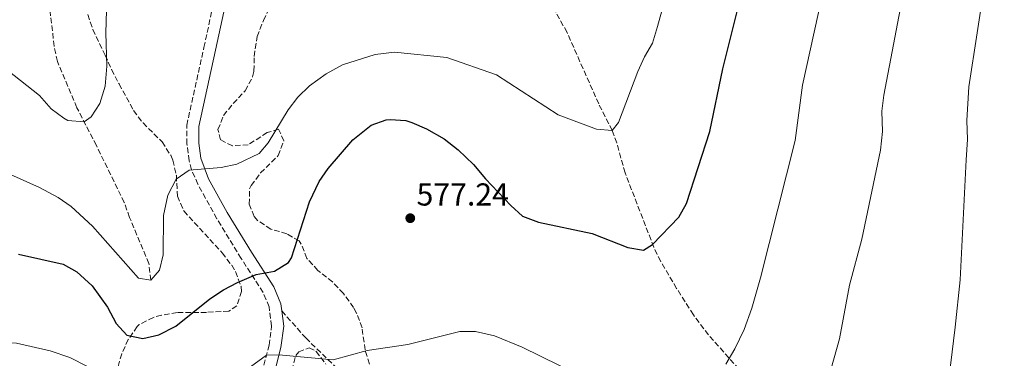
# Model space of a CAD drawing. Units: metres. Extents: x 583318 to 586748, y 4749758 to 4752113.
# Drawn here: x 583492 to 583803, y 4750661 to 4750768 of the extents above; entities that cross this region are included whole.
import ezdxf

# ---------------------------------------------------------------- set-up
doc = ezdxf.new("R2010")
doc.units = ezdxf.units.M
doc.header["$MEASUREMENT"] = 0
doc.linetypes.add('DGN Style 3', pattern=[2.435890702152634, 1.739921930109024, -0.6959687720436097])
for name, color, linetype, lineweight in [('Camino', 7, 'DGN Style 3', 0), ('Cota de punto acotado terreno', 7, 'Continuous', 0), ('Curva de nivel directora', 30, 'Continuous', 30), ('Curva de nivel intermedia', 30, 'Continuous', 0), ('Margen derecho', 7, 'Continuous', 0), ('Punto acotado terreno (símbolo)', 7, 'Continuous', 0), ('Senda', 7, 'DGN Style 3', 0), ('Vaguada', 142, 'DGN Style 3', 13), ('Zona arbolada', 92, 'DGN Style 3', 0)]:
    doc.layers.add(name, color=color, linetype=linetype, lineweight=lineweight)
doc.styles.add('Style-Arial', font='arial.ttf')

# ---------------------------------------------------------------- blocks, each defined once
blk = doc.blocks.new('5PATER')
at = {"layer": 'Punto acotado terreno (símbolo)', "linetype": 'Continuous', "lineweight": 0}
h = blk.add_hatch(color=51, dxfattribs=at)
edge = h.paths.add_edge_path()
edge.add_ellipse((0, 0), major_axis=(-0.1095731443231308, -0.1110710700762829), ratio=0.9994222409660317, start_angle=0, end_angle=360)

msp = doc.modelspace()

# ---------------------------------------------------------------- linework, layer by layer
at = {"layer": 'Camino', "color": 7, "linetype": 'DGN Style 3', "lineweight": 0}
msp.add_polyline3d([(583568.2799999998, 4750654.359999999, 580.3200000000071), (583571.0799999982, 4750665.390000002, 578.6499999999943), (583571.8799999984, 4750671.470000002, 577.4499999999972), (583571.1200000007, 4750677.550000002, 576.6100000000007), (583569.1900000017, 4750682.109999999, 575.8999999999943), (583562.2800000005, 4750692.830000001, 573.6100000000006), (583554.6000000006, 4750705.390000001, 571.8699999999953), (583548.6000000013, 4750716.27, 570.2500000000001), (583546.6499999977, 4750720.850000001, 569.800000000003), (583545.8399999986, 4750723.710000004, 569.529999999999), (583545.1599999992, 4750728.990000002, 569.050000000003), (583545.120000001, 4750734.910000001, 568.4499999999972), (583550.519999999, 4750759.470000001, 565.2700000000041), (583553.6499999983, 4750773.95, 562.9400000000024)], dxfattribs=at)
at = {"layer": 'Curva de nivel directora', "color": 30, "linetype": 'Continuous', "lineweight": 30, "elevation": 575.0000000000002, "flags": 128}
msp.add_lwpolyline([(583491.9799999996, 4750694.150000002), (583506.1199999994, 4750691.070000002), (583510.44, 4750688.600000001), (583515.2099999998, 4750684.180000001), (583520.1200000006, 4750677.470000001), (583522.8399999986, 4750672.27), (583526.2000000002, 4750668.580000003), (583531.2299999994, 4750667.52), (583536.2799999987, 4750668.680000001), (583541.6199999985, 4750671.440000001), (583552.4399999991, 4750680.03), (583556.6799999992, 4750682.910000001), (583561.0800000002, 4750685.27), (583567.0399999992, 4750687.710000004), (583572.8399999995, 4750688.83), (583577.1899999992, 4750691.51), (583578.1599999992, 4750692.99), (583583.8799999991, 4750710.750000001), (583586.9599999991, 4750717.150000002), (583589.7499999988, 4750721.289999999), (583597.5899999997, 4750730.290000001), (583603.3200000006, 4750734.900000001), (583608.0700000004, 4750736.600000001), (583609.32, 4750736.740000002), (583614.2999999999, 4750736.37), (583616.1999999998, 4750735.78), (583620.7699999985, 4750733.750000001), (583626.399999999, 4750730.560000001), (583630.7699999987, 4750727.180000002), (583635.6799999995, 4750722.500000001), (583639.400000001, 4750717.940000001), (583647.4400000009, 4750709.539999999), (583651.1600000003, 4750706.180000001), (583656.2000000007, 4750704.26), (583673.1199999988, 4750700.740000002), (583684.3599999994, 4750696.26), (583689.3199999993, 4750695.490000002), (583692.2000000004, 4750697.220000001), (583700.4399999994, 4750705.86), (583702.9099999992, 4750710.210000002), (583710.2499999995, 4750732.980000001), (583714.36, 4750752.74), (583722.0800000003, 4750783.62)], dxfattribs=at)
at = {"layer": 'Curva de nivel intermedia', "color": 30, "linetype": 'Continuous', "lineweight": 0, "flags": 128}
for points, elevation in [([(583746.6699999997, 4750651.3), (583751.2000000003, 4750667.46), (583754.3200000006, 4750684.42), (583758.25, 4750698.899999999), (583764.2000000001, 4750727.039999999), (583764.8300000004, 4750732.890000001), (583764.5800000001, 4750739.399999999), (583765.2000000015, 4750744.359999998), (583771.7700000006, 4750778.749999999), (583772.9300000007, 4750786.34), (583773.4900000017, 4750795.84), (583774.3500000001, 4750800.769999998), (583776.65, 4750810.300000001), (583779.9500000014, 4750821.439999999), (583780.9900000008, 4750826.329999999), (583783.6200000015, 4750844.220000001), (583784.0900000011, 4750849.460000002), (583787.9000000019, 4750871.710000001), (583790.8300000001, 4750881.369999998), (583792.2899999997, 4750888.310000001), (583796.5900000001, 4750919.789999999), (583800.2400000001, 4750932.119999998), (583803.8299999998, 4750947.15)], 585), ([(583782.8900000007, 4750631.34), (583787.7900000003, 4750671.099999999), (583789.3400000014, 4750686.019999999), (583791.1699999998, 4750724.029999999), (583791.6100000001, 4750730.359999999), (583791.3700000009, 4750736.359999999), (583792.0100000004, 4750747.07), (583797.320000001, 4750781.26), (583798.0400000007, 4750795.41), (583798.650000001, 4750800.720000001), (583800.3600000008, 4750810.34), (583802.4999999999, 4750817.749999999), (583805.9100000008, 4750835.829999999)], 590.0000000000001), ([(583715.3099999999, 4750659.38), (583718.1500000008, 4750664.289999999), (583721.1300000004, 4750670.37), (583723.530000001, 4750677.09), (583726.2800000003, 4750686.689999999), (583737.2300000004, 4750730.050000002), (583739.5300000004, 4750747.529999998), (583746.9199999999, 4750781.190000001)], 580.0000000000001), ([(583483.2800000003, 4750722.029999999), (583498.6400000005, 4750715.23), (583504.5200000012, 4750712.109999999), (583508.6000000006, 4750709.210000001), (583515.3200000017, 4750703.029999998), (583529.8400000014, 4750686.590000001), (583533.7199999995, 4750685.949999999), (583536.52, 4750689.149999999), (583537.6399999999, 4750694.019999998), (583537.7200000003, 4750706.350000001), (583539.1200000019, 4750712.829999999), (583541.7599999993, 4750717.869999999), (583545.8499999997, 4750720.739999999), (583555.9999999997, 4750721.550000001), (583560.8700000001, 4750722.600000001), (583567.9199999999, 4750725.95), (583570.8400000012, 4750729.390000001), (583577.0799999996, 4750739.789999999), (583580.1599999998, 4750743.789999999), (583583.8400000011, 4750747.31), (583589.1600000008, 4750751.140000001), (583594.3200000018, 4750753.939999999), (583604.6399999994, 4750757.220000001), (583610.6500000021, 4750758.029999999), (583627.2599999995, 4750756.300000002), (583642.9300000003, 4750750.880000001), (583662.400000001, 4750738.179999999), (583674.4400000019, 4750733.699999999), (583679.470000001, 4750733.220000001), (583681.4, 4750735.779999998), (583687.52, 4750751.86), (583689.6800000013, 4750756.5), (583692.1900000015, 4750760.84), (583693.7699999996, 4750766.099999998), (583697.0300000006, 4750777.980000001)], 570), ([(583480.5399999999, 4750758.470000001), (583498.6000000002, 4750744.350000001), (583502.2400000015, 4750740.109999999), (583506.2600000004, 4750737.139999999), (583507.6000000013, 4750736.429999999), (583512.7199999999, 4750736.029999998), (583514.8800000013, 4750737.550000001), (583517.6200000016, 4750741.730000001), (583519.3600000006, 4750747.230000001), (583519.9000000015, 4750753.579999999), (583519.5599999995, 4750764.109999998), (583519.7600000007, 4750771.149999999)], 565.0000000000001), ([(583392.8899999995, 4750658.310000001), (583397.6500000005, 4750661.689999999), (583403.1600000003, 4750666.619999999), (583407.8000000005, 4750672.59), (583414.0000000009, 4750679.63), (583417.7200000002, 4750683.630000001), (583421.490000001, 4750686.880000001), (583424.6400000004, 4750689.149999999), (583428.980000001, 4750691.62), (583434.6800000007, 4750692.67), (583439.6699999997, 4750692.529999999), (583442.8800000016, 4750692.109999999), (583452.1599999999, 4750689.789999999), (583456.8400000003, 4750687.949999999), (583464.400000002, 4750684.029999999), (583468.1600000015, 4750680.73), (583471.6799999997, 4750675.470000001), (583474.200000001, 4750670.189999999), (583478.0099999999, 4750666.930000001), (583483.0900000003, 4750666.409999999), (583491.3600000005, 4750666.109999999), (583501.9500000008, 4750663.65), (583508.14, 4750661.560000001), (583513.7600000014, 4750658.729999999)], 580.0000000000001), ([(583561.7599999999, 4750656.109999999), (583570.3000000004, 4750662.320000002), (583574.2000000008, 4750662.350000001), (583591.3200000001, 4750660.83), (583602.1000000003, 4750663.760000001), (583614.9600000015, 4750665.680000001), (583631.2800000006, 4750669.710000001), (583636.2800000008, 4750669.8), (583642.2500000009, 4750668.4), (583651.0400000018, 4750664.82), (583680.400000001, 4750650.340000001)], 580.0000000000001)]:
    msp.add_lwpolyline(points, dxfattribs=dict(at, elevation=elevation))
at = {"layer": 'Margen derecho', "color": 7, "linetype": 'Continuous', "lineweight": 0}
for points in [[(583575.1099999984, 4750676.250000001, 576.8800000000047), (583574.82, 4750678.540000002, 576.6100000000007), (583572.5599999981, 4750683.900000001, 575.8999999999943), (583565.4999999992, 4750694.850000001, 573.6100000000006), (583557.8900000006, 4750707.300000002, 571.8699999999953), (583552.0199999989, 4750717.930000001, 570.2500000000001), (583549.569999999, 4750724.470000003, 569.529999999999), (583548.9600000011, 4750729.24, 569.050000000003), (583548.9200000009, 4750734.500000002, 568.4499999999972), (583554.2299999994, 4750758.660000003, 565.2700000000041), (583557.3500000021, 4750773.11, 562.9400000000024)], [(583571.8799999984, 4750653.080000001, 580.3200000000071), (583574.82, 4750664.67, 578.6499999999943), (583575.7099999995, 4750671.449999999, 577.4499999999972), (583575.1099999984, 4750676.250000001, 576.8800000000047)]]:
    msp.add_polyline3d(points, dxfattribs=at)
at = {"layer": 'Senda', "color": 7, "linetype": 'DGN Style 3', "lineweight": 0}
msp.add_polyline3d([(583575.1099999984, 4750676.250000001, 576.8800000000047), (583582.6799999988, 4750667.710000002, 580.029999999999), (583593.1200000015, 4750657.550000001, 580.1199999999953)], dxfattribs=at)
at = {"layer": 'Vaguada', "color": 142, "linetype": 'DGN Style 3', "lineweight": 13}
for points in [[(583699.7800000003, 4750683.359999999, 577.1499999999943), (583694.7599999999, 4750691.91, 575.7400000000052), (583692.5800000001, 4750696.350000001, 575.1100000000006), (583683.5199999996, 4750719.859999999, 572.6600000000036), (583680.8600000005, 4750729.310000001, 570.7100000000064), (583679.4699999997, 4750733.220000001, 570), (583675.2000000002, 4750741.619999999, 569.3699999999953), (583665.1699999999, 4750764.210000001, 566.2200000000012), (583660.6399999997, 4750772.5, 565)], [(583533.7199999997, 4750685.949999999, 570), (583533.1600000003, 4750691.230000001, 569.8500000000058), (583527.04, 4750705.789999999, 568.9799999999959), (583525.3600000005, 4750710.480000001, 568.5800000000017), (583516.5800000001, 4750728.49, 565.9700000000012), (583510.3799999999, 4750740.439999999, 564.6199999999953), (583504.2800000003, 4750755.07, 563.6499999999943), (583503.1900000004, 4750759.850000001, 562.7100000000064), (583502.7300000004, 4750764.680000001, 561.2200000000012), (583501.9600000001, 4750770.75, 560)], [(583719.5099999999, 4750657.800000001, 580.6600000000036), (583709.8399999999, 4750668.67, 578.8800000000047), (583705.0800000001, 4750675.029999999, 578.179999999993), (583699.7800000003, 4750683.359999999, 577.1499999999943)]]:
    msp.add_polyline3d(points, dxfattribs=at)
at = {"layer": 'Zona arbolada', "color": 92, "linetype": 'DGN Style 3', "lineweight": 0}
for points in [[(583602.7999999998, 4750659.470000001, 584.5500000000029), (583601.4400000004, 4750663.949999999, 584.25), (583600.4400000004, 4750670.91, 584.2200000000012), (583598.7300000004, 4750675.57, 583.4900000000052), (583597.7999999998, 4750677.310000001, 583.0200000000041), (583594.5599999996, 4750681.789999999, 581.1900000000023), (583591.1600000003, 4750685.390000001, 580.4700000000012), (583586.5199999996, 4750689.07, 580.2299999999959), (583583.04, 4750692.83, 580.0800000000017), (583581.2599999999, 4750697.390000001, 578.9900000000052), (583580.5599999996, 4750698.350000001, 578.7899999999936), (583576.7199999997, 4750700.59, 578.3699999999953), (583571.6799999997, 4750702.109999999, 577.7100000000064), (583567.5800000001, 4750704.76, 577.0399999999936), (583566.4000000004, 4750706.109999999, 576.8099999999977), (583564.8399999999, 4750709.949999999, 576.4499999999971), (583564.9199999999, 4750714.77, 575.0500000000029), (583565.4000000004, 4750715.869999999, 574.7700000000041), (583568.4000000004, 4750719.82, 574.1000000000058), (583573.9600000001, 4750725.310000001, 574.5), (583575.7599999999, 4750729.949999999, 574.6499999999943), (583574.1200000001, 4750733.630000001, 574.0800000000017), (583570.5199999996, 4750732.59, 573.8099999999977), (583564.5199999996, 4750728.75, 573.8699999999953), (583559.5599999996, 4750728.41, 573.179999999993), (583555.7999999998, 4750730.27, 572.820000000007), (583554.9600000001, 4750733.550000001, 572.7899999999936), (583556.7199999997, 4750737.949999999, 572.6100000000006), (583559.7800000003, 4750741.82, 571.8600000000006), (583563.5199999996, 4750745.789999999, 571.4100000000036), (583565.9100000003, 4750750.230000001, 571.2599999999948), (583566.3200000003, 4750752.029999999, 571.1699999999983), (583566.3600000005, 4750756.67, 570.570000000007), (583567.3200000003, 4750762.91, 569.3699999999953), (583569.3200000003, 4750768.029999999, 568.4400000000023), (583572.2800000003, 4750774.26, 568.1399999999994)], [(583602.7999999998, 4750659.470000001, 584.5500000000029), (583601.4400000004, 4750663.949999999, 584.25), (583600.4400000004, 4750670.91, 584.2200000000012), (583598.7300000004, 4750675.57, 583.4900000000052), (583597.7999999998, 4750677.310000001, 583.0200000000041), (583594.5599999996, 4750681.789999999, 581.1900000000023), (583591.1600000003, 4750685.390000001, 580.4700000000012), (583586.5199999996, 4750689.07, 580.2299999999959), (583583.04, 4750692.83, 580.0800000000017), (583581.2599999999, 4750697.390000001, 578.9900000000052), (583580.5599999996, 4750698.350000001, 578.7899999999936), (583576.7199999997, 4750700.59, 578.3699999999953), (583571.6799999997, 4750702.109999999, 577.7100000000064), (583567.5800000001, 4750704.76, 577.0399999999936), (583566.4000000004, 4750706.109999999, 576.8099999999977), (583564.8399999999, 4750709.949999999, 576.4499999999971), (583564.9199999999, 4750714.77, 575.0500000000029), (583565.4000000004, 4750715.869999999, 574.7700000000041), (583568.4000000004, 4750719.82, 574.1000000000058), (583573.9600000001, 4750725.310000001, 574.5), (583575.7599999999, 4750729.949999999, 574.6499999999943), (583574.1200000001, 4750733.630000001, 574.0800000000017), (583570.5199999996, 4750732.59, 573.8099999999977), (583564.5199999996, 4750728.75, 573.8699999999953), (583559.5599999996, 4750728.41, 573.179999999993), (583555.7999999998, 4750730.27, 572.820000000007), (583554.9600000001, 4750733.550000001, 572.7899999999936), (583556.7199999997, 4750737.949999999, 572.6100000000006), (583559.7800000003, 4750741.82, 571.8600000000006), (583563.5199999996, 4750745.789999999, 571.4100000000036), (583565.9100000003, 4750750.230000001, 571.2599999999948), (583566.3200000003, 4750752.029999999, 571.1699999999983), (583566.3600000005, 4750756.67, 570.570000000007), (583567.3200000003, 4750762.91, 569.3699999999953), (583569.3200000003, 4750768.029999999, 568.4400000000023), (583572.2800000003, 4750774.26, 568.1399999999994)], [(583513.8799999999, 4750769.869999999, 569.0399999999936), (583515.4600000001, 4750765.109999999, 569.0899999999965), (583519.3200000003, 4750757.07, 569.1000000000058), (583521.3499999996, 4750752.51, 569.4400000000023), (583523.7100000001, 4750747.949999999, 570.1300000000047), (583528.3200000003, 4750739.550000001, 572.1000000000058), (583531.29, 4750735.630000001, 572.9799999999959), (583537.3200000003, 4750729.630000001, 573.8999999999943), (583540.0300000003, 4750725.430000001, 573.8000000000029), (583540.6799999997, 4750723.869999999, 573.779999999999), (583541.8200000003, 4750718.99, 573.779999999999), (583542.1500000004, 4750712.470000001, 573.8399999999965), (583544.1900000004, 4750707.82, 574.1199999999953), (583556.3200000003, 4750694.59, 575.6399999999994), (583559.29, 4750690.680000001, 576.1199999999953), (583560.5199999996, 4750688.67, 576.3600000000006), (583562.2400000002, 4750683.939999999, 577), (583562.4400000004, 4750682.430000001, 577.2599999999948), (583560.9600000001, 4750677.810000001, 578.320000000007), (583558.3600000005, 4750676.189999999, 578.8800000000047), (583551.3200000003, 4750675.789999999, 579.6000000000058), (583542.0800000001, 4750675.710000001, 579.8999999999943), (583537.1600000003, 4750674.930000001, 579.9900000000052), (583534.5599999996, 4750674.189999999, 580.0200000000041), (583530.1100000005, 4750671.92, 579.9600000000064), (583529.4400000004, 4750671.310000001, 579.9600000000064), (583526.6399999997, 4750667.230000001, 580.1999999999971), (583524.5700000003, 4750662.74, 581.0500000000029), (583521.5599999996, 4750652.350000001, 583.679999999993)], [(583513.8799999999, 4750769.869999999, 569.0399999999936), (583515.4600000001, 4750765.109999999, 569.0899999999965), (583519.3200000003, 4750757.07, 569.1000000000058), (583521.3499999996, 4750752.51, 569.4400000000023), (583523.7100000001, 4750747.949999999, 570.1300000000047), (583528.3200000003, 4750739.550000001, 572.1000000000058), (583531.29, 4750735.630000001, 572.9799999999959), (583537.3200000003, 4750729.630000001, 573.8999999999943), (583540.0300000003, 4750725.430000001, 573.8000000000029), (583540.6799999997, 4750723.869999999, 573.779999999999), (583541.8200000003, 4750718.99, 573.779999999999), (583542.1500000004, 4750712.470000001, 573.8399999999965), (583544.1900000004, 4750707.82, 574.1199999999953), (583556.3200000003, 4750694.59, 575.6399999999994), (583559.29, 4750690.680000001, 576.1199999999953), (583560.5199999996, 4750688.67, 576.3600000000006), (583562.2400000002, 4750683.939999999, 577), (583562.4400000004, 4750682.430000001, 577.2599999999948), (583560.9600000001, 4750677.810000001, 578.320000000007), (583558.3600000005, 4750676.189999999, 578.8800000000047), (583551.3200000003, 4750675.789999999, 579.6000000000058), (583542.0800000001, 4750675.710000001, 579.8999999999943), (583537.1600000003, 4750674.930000001, 579.9900000000052), (583534.5599999996, 4750674.189999999, 580.0200000000041), (583530.1100000005, 4750671.92, 579.9600000000064), (583529.4400000004, 4750671.310000001, 579.9600000000064), (583526.6399999997, 4750667.230000001, 580.1999999999971), (583524.5700000003, 4750662.74, 581.0500000000029), (583521.5599999996, 4750652.350000001, 583.679999999993)], [(583578.2400000002, 4750657.470000001, 583.5599999999977), (583579.5599999996, 4750662.17, 583.320000000007), (583580.4800000004, 4750663.310000001, 583.320000000007), (583583.7199999997, 4750664.59, 583.5), (583586, 4750663.470000001, 583.4700000000012), (583589.0300000003, 4750659.480000001, 583.5)], [(583578.2400000002, 4750657.470000001, 583.5599999999977), (583579.5599999996, 4750662.17, 583.320000000007), (583580.4800000004, 4750663.310000001, 583.320000000007), (583583.7199999997, 4750664.59, 583.5), (583586, 4750663.470000001, 583.4700000000012), (583589.0300000003, 4750659.480000001, 583.5)]]:
    msp.add_polyline3d(points, dxfattribs=at)

# ---------------------------------------------------------------- block references
at = {"layer": 'Punto acotado terreno (símbolo)', "color": 7, "linetype": 'Continuous', "lineweight": 0, "xscale": 10, "yscale": 10, "zscale": 10}
msp.add_blockref('5PATER', (583615.6799999991, 4750705.540000003, 577.2400000000061), dxfattribs=at)

# ---------------------------------------------------------------- texts
at = {"layer": 'Cota de punto acotado terreno', "color": 7, "linetype": 'Continuous', "lineweight": 0, "style": 'Style-Arial'}
msp.add_text('577.24', height=7.000000000000002, dxfattribs=at).set_placement((583617.6599999998, 4750709.540000001, 577.2400000000052))

doc.saveas('drawing.dxf')
